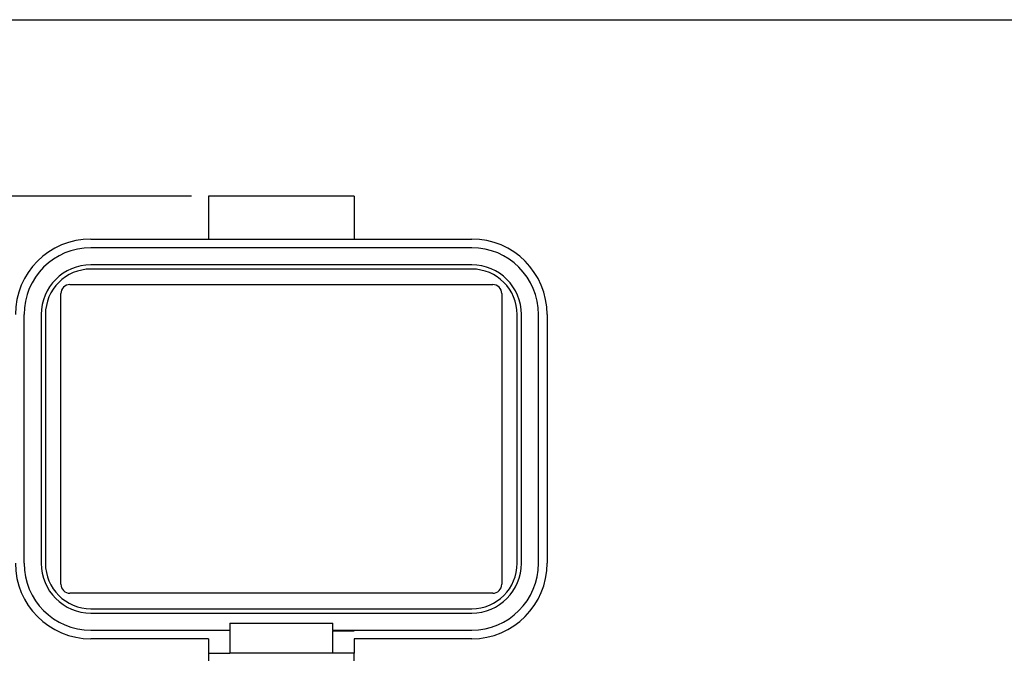
# Model space of a CAD drawing. Units: inches. Extents: x 0.5 to 8, y 0.4 to 10.7.
# Drawn here: x 1.9 to 4.1, y 8.9 to 10.3 of the extents above; entities that cross this region are included whole.
import ezdxf

# ---------------------------------------------------------------- set-up
doc = ezdxf.new("R2010")
doc.units = ezdxf.units.IN
doc.header["$MEASUREMENT"] = 0
doc.layers.add('BORDER', color=7, linetype='Continuous')
doc.styles.add('SLDTEXTSTYLE0', font='ARIAL.TTF', dxfattribs={"width": 0.948})
doc.dimstyles.new('SLDDIMSTYLE1', dxfattribs={"dimtxt": 0.080892, "dimasz": 0.080892, "dimexe": 0, "dimexo": 0.0625, "dimgap": 0.020223, "dimtad": 0, "dimtih": 1, "dimtoh": 1, "dimlfac": 2, "dimrnd": 1e-09, "dimzin": 12, "dimdsep": 46, "dimtxsty": 'SLDTEXTSTYLE0', "dimsah": 1, "dimcen": 0.09, "dimadec": 0, "dimazin": 3, "dimtfac": 1, "dimtofl": 0, "dimtmove": 0, "dimatfit": 3, "dimfxl": 0, "dimfrac": 2, "dimtolj": 1, "dimtzin": 12, "dimarcsym": 0})

# ---------------------------------------------------------------- blocks, each defined once
blk = doc.blocks.new('_D_1')
at = {"layer": 'BORDER'}
for p, q in [((2.2632, 9.9255), (1.0297, 9.9255)), ((1.0691, 9.9255), (1.0691, 8.9074)), ((1.0691, 7.7427), (1.0691, 8.6589)), ((1.7577, 7.7427), (1.0297, 7.7427))]:
    blk.add_line(p, q, dxfattribs=at)
for points in [[(1.0691, 9.9255), (1.0566, 9.8446), (1.0815, 9.8446)], [(1.0691, 7.7427), (1.0815, 7.8236), (1.0566, 7.8236)]]:
    blk.add_solid(points, dxfattribs=at)
at = {"layer": 'BORDER', "char_height": 0.08333, "attachment_point": 1, "style": 'SLDTEXTSTYLE0'}
for s, insert in [('4.33', (0.961, 8.8906)), ('[110.1]', (0.8993, 8.7664))]:
    blk.add_mtext(s, dxfattribs=dict(at, insert=insert))

msp = doc.modelspace()

# ---------------------------------------------------------------- linework, layer by layer
at = {"color": 7, "linetype": 'Continuous', "lineweight": 25}
for p, q in [((2.6396, 9.9255), (2.3026, 9.9255)), ((2.3026, 9.9255), (2.3026, 9.8264)), ((2.6396, 9.9255), (2.6396, 9.8264)), ((2.031, 9.8263), (2.3026, 9.8263)), ((2.3026, 9.8264), (2.3026, 9.8263)), ((2.3026, 9.8264), (2.6396, 9.8264)), ((2.6396, 9.8264), (2.6396, 9.8263)), ((2.6396, 9.8263), (2.9112, 9.8263)), ((2.3026, 9.8065), (2.031, 9.8065)), ((2.6396, 9.8065), (2.3026, 9.8065)), ((2.3026, 9.8065), (2.3026, 9.8065)), ((2.9112, 9.8065), (2.6396, 9.8065)), ((2.6396, 9.8065), (2.6396, 9.8065)), ((2.3026, 9.7669), (2.031, 9.7669)), ((2.3026, 9.7669), (2.3026, 9.7669)), ((2.6396, 9.7669), (2.3026, 9.7669)), ((2.6396, 9.7669), (2.6396, 9.7669)), ((2.9112, 9.7669), (2.6396, 9.7669)), ((2.3026, 9.7569), (2.031, 9.7569)), ((2.6396, 9.757), (2.3026, 9.757)), ((2.3026, 9.757), (2.3026, 9.7569)), ((2.6396, 9.757), (2.6396, 9.7569)), ((2.9112, 9.7569), (2.6396, 9.7569)), ((1.9824, 9.7213), (2.9598, 9.7213)), ((1.9616, 9.0284), (1.9616, 9.7005)), ((2.9807, 9.7005), (2.9807, 9.0284)), ((1.8763, 9.6519), (1.8763, 9.0769)), ((1.916, 9.6519), (1.916, 9.0769)), ((1.9259, 9.6519), (1.9259, 9.0769)), ((3.0163, 9.0769), (3.0163, 9.6519)), ((3.0262, 9.0769), (3.0262, 9.6519)), ((3.0659, 9.0769), (3.0659, 9.6519)), ((3.0857, 9.6519), (3.0857, 9.0769)), ((2.9598, 9.0075), (1.9824, 9.0075)), ((2.031, 8.9719), (2.9112, 8.9719)), ((2.031, 8.9619), (2.9112, 8.9619)), ((2.031, 8.9223), (2.3522, 8.9223)), ((2.3522, 8.9382), (2.5901, 8.9382)), ((2.3522, 8.9382), (2.3522, 8.9223)), ((2.3522, 8.9223), (2.3522, 8.8688)), ((2.5901, 8.9223), (2.5901, 8.9382)), ((2.5901, 8.9223), (2.5901, 8.921)), ((2.5901, 8.9223), (2.6396, 8.9223)), ((2.6396, 8.921), (2.6396, 8.9223)), ((2.6396, 8.9223), (2.9112, 8.9223)), ((2.3026, 8.9025), (2.031, 8.9025)), ((2.3026, 8.9025), (2.3026, 8.8688)), ((2.5901, 8.8688), (2.5901, 8.921)), ((2.5901, 8.921), (2.6396, 8.921)), ((2.9112, 8.9025), (2.6396, 8.9025)), ((2.6396, 8.9025), (2.6396, 8.8688)), ((2.3026, 8.8688), (2.3522, 8.8688)), ((2.3026, 8.8688), (2.3026, 8.8192)), ((2.5901, 8.8688), (2.3522, 8.8688)), ((2.6396, 8.8688), (2.5901, 8.8688)), ((2.6396, 8.8192), (2.6396, 8.8688))]:
    msp.add_line(p, q, dxfattribs=at)
for centre, radius, start, end in [((2.031, 9.6519), 0.1745, 90, 180), ((2.9112, 9.6519), 0.1745, 0, 90), ((2.031, 9.6519), 0.1546, 90, 180), ((2.9112, 9.6519), 0.1546, 0, 90), ((2.031, 9.6519), 0.115, 90, 180), ((2.9112, 9.6519), 0.115, 0, 90), ((2.031, 9.6519), 0.1051, 90, 180), ((2.9112, 9.6519), 0.1051, 0, 90), ((1.9824, 9.7005), 0.0208, 90, 180), ((2.9598, 9.7005), 0.0208, 0, 90), ((2.031, 9.0769), 0.1745, 180, 270), ((2.031, 9.0769), 0.1546, 180, 270), ((2.031, 9.0769), 0.115, 180, 270), ((2.031, 9.0769), 0.1051, 180, 270), ((2.9112, 9.0769), 0.1745, 270, 360), ((2.9112, 9.0769), 0.1546, 270, 360), ((2.9112, 9.0769), 0.1051, 270, 360), ((2.9112, 9.0769), 0.115, 270, 360), ((1.9824, 9.0284), 0.0208, 180, 270), ((2.9598, 9.0284), 0.0208, 270.0293, 0)]:
    msp.add_arc(centre, radius, start, end, dxfattribs=at)
at = {"layer": 'BORDER'}
msp.add_line((0.5099, 10.3335), (7.976, 10.3335), dxfattribs=at)

# ---------------------------------------------------------------- dimensions: what is measured, and where the dimension line sits
dim = msp.add_linear_dim(base=(1.0691, 9.9255), p1=(1.797, 7.7427), p2=(2.3026, 9.9255), angle=90, text='4.33\\P[110.1]', dimstyle='SLDDIMSTYLE1', dxfattribs=at)
dim.commit()
dim.dimension.update_dxf_attribs({"geometry": '_D_1', "text_midpoint": (1.0691, 8.7832), "dimtype": 160})

doc.saveas('drawing.dxf')
